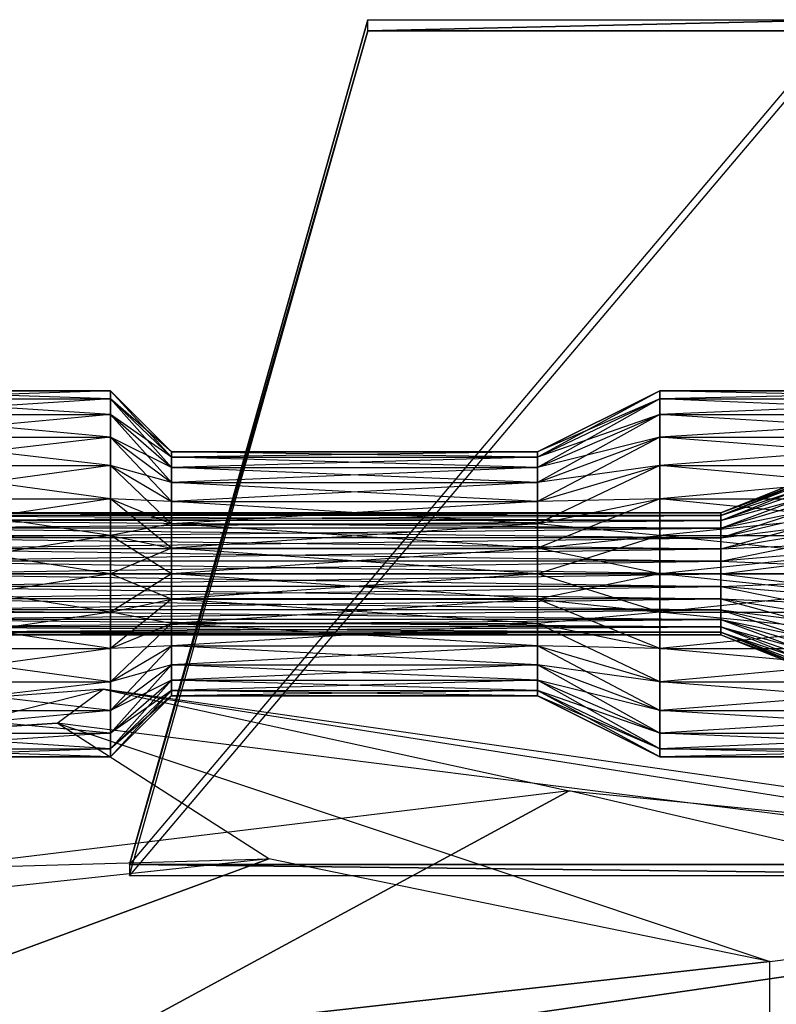
# Model space of a CAD drawing. Units: metres. Extents: x -217 to 209, y -93 to 86.
# Drawn here: x 97 to 160, y 3 to 86 of the extents above; entities that cross this region are included whole.
import ezdxf

# ---------------------------------------------------------------- set-up
doc = ezdxf.new("R2010")
doc.units = ezdxf.units.M

msp = doc.modelspace()

# ---------------------------------------------------------------- linework, layer by layer
for points in [[(106, 14.942581, -10.567383), (126, 85.838882, -47.631058), (166, 85.838882, -47.631058)], [(166, 85.838882, -47.631058), (106, 14.942581, -10.567383), (186, 14.942581, -10.567383)], [(106, 14.942581, -10.567383), (126, 84.912292, -49.403458), (126, 85.838882, -47.631058)], [(166, 85.838882, -47.631058), (166, 84.912292, -49.403458), (126, 84.912292, -49.403458)], [(166, 85.838882, -47.631058), (126, 84.912292, -49.403458), (126, 85.838882, -47.631058)], [(106, 14.942581, -10.567383), (106, 14.015991, -12.339783), (126, 84.912292, -49.403458)], [(106, 14.015991, -12.339783), (126, 84.912292, -49.403458), (166, 84.912292, -49.403458)], [(166, 84.912292, -49.403458), (106, 14.015991, -12.339783), (186, 14.015991, -12.339783)], [(104.40033, 54.02272, 9.41338), (104.40033, 54.694057, 6.272287), (83.920593, 54.02272, 9.41338)], [(83.920593, 54.02272, 9.41338), (83.920593, 54.694057, 6.272287), (104.40033, 54.694057, 6.272287)], [(104.40033, 54.694057, 6.272287), (104.40033, 54.694057, 3.061029), (83.920593, 54.694057, 6.272287)], [(83.920593, 54.694057, 6.272287), (83.920593, 54.694057, 3.061029), (104.40033, 54.694057, 3.061029)], [(104.40033, 54.694057, 3.061029), (104.40033, 54.02272, -0.080064), (83.920593, 54.694057, 3.061029)], [(83.920593, 54.694057, 3.061029), (83.920593, 54.02272, -0.080064), (104.40033, 54.02272, -0.080064)], [(104.40033, 54.02272, 9.41338), (104.40033, 54.694057, 6.272287), (109.520264, 49.573818, 5.737078)], [(109.520264, 49.573818, 5.737078), (109.520264, 49.573818, 3.596239), (104.40033, 54.694057, 6.272287)], [(104.40033, 54.694057, 6.272287), (104.40033, 54.694057, 3.061029), (109.520264, 49.573818, 3.596239)], [(109.520264, 49.573818, 3.596239), (109.520264, 49.126263, 1.502177), (104.40033, 54.694057, 3.061029)], [(104.40033, 54.694057, 3.061029), (104.40033, 54.02272, -0.080064), (109.520264, 49.126263, 1.502177)], [(150.479721, 54.02272, 9.41338), (150.479721, 54.694057, 6.272287), (140.239853, 49.126263, 7.831139)], [(140.239853, 49.126263, 7.831139), (140.239853, 49.573818, 5.737078), (150.479721, 54.694057, 6.272287)], [(150.479721, 54.694057, 6.272287), (150.479721, 54.694057, 3.061029), (140.239853, 49.573818, 5.737078)], [(140.239853, 49.573818, 5.737078), (140.239853, 49.573818, 3.596239), (150.479721, 54.694057, 3.061029)], [(150.479721, 54.694057, 3.061029), (150.479721, 54.02272, -0.080064), (140.239853, 49.573818, 3.596239)], [(181.199341, 54.02272, 9.41338), (181.199341, 54.694057, 6.272287), (150.479721, 54.02272, 9.41338)], [(150.479721, 54.02272, 9.41338), (150.479721, 54.694057, 6.272287), (181.199341, 54.694057, 6.272287)], [(181.199341, 54.694057, 6.272287), (181.199341, 54.694057, 3.061029), (150.479721, 54.694057, 6.272287)], [(150.479721, 54.694057, 6.272287), (150.479721, 54.694057, 3.061029), (181.199341, 54.694057, 3.061029)], [(181.199341, 54.694057, 3.061029), (181.199341, 54.02272, -0.080064), (150.479721, 54.694057, 3.061029)], [(150.479721, 54.694057, 3.061029), (150.479721, 54.02272, -0.080064), (181.199341, 54.02272, -0.080064)], [(181.199341, 54.02272, 9.41338), (181.199341, 54.694057, 6.272287), (155.599655, 44.453579, 5.201868)], [(155.599655, 44.453579, 5.201868), (155.599655, 44.453579, 4.131449), (181.199341, 54.694057, 6.272287)], [(181.199341, 54.694057, 6.272287), (181.199341, 54.694057, 3.061029), (155.599655, 44.453579, 4.131449)], [(155.599655, 44.453579, 4.131449), (155.599655, 44.229801, 3.084418), (181.199341, 54.694057, 3.061029)], [(181.199341, 54.694057, 3.061029), (181.199341, 54.02272, -0.080064), (155.599655, 44.229801, 3.084418)], [(104.40033, 52.709389, 12.347013), (104.40033, 54.02272, 9.41338), (83.920593, 52.709389, 12.347013)], [(83.920593, 52.709389, 12.347013), (83.920593, 54.02272, 9.41338), (104.40033, 54.02272, 9.41338)], [(104.40033, 54.02272, -0.080064), (104.40033, 52.709385, -3.013699), (83.920593, 54.02272, -0.080064)], [(83.920593, 54.02272, -0.080064), (83.920593, 52.709385, -3.013699), (104.40033, 52.709385, -3.013699)], [(104.40033, 52.709389, 12.347013), (104.40033, 54.02272, 9.41338), (109.520264, 49.126263, 7.831139)], [(109.520264, 49.126263, 7.831139), (109.520264, 49.573818, 5.737078), (104.40033, 54.02272, 9.41338)], [(109.520264, 49.126263, 1.502177), (109.520264, 48.250706, -0.453579), (104.40033, 54.02272, -0.080064)], [(104.40033, 54.02272, -0.080064), (104.40033, 52.709385, -3.013699), (109.520264, 48.250706, -0.453579)], [(150.479721, 52.709389, 12.347013), (150.479721, 54.02272, 9.41338), (140.239853, 48.250706, 9.786894)], [(140.239853, 48.250706, 9.786894), (140.239853, 49.126263, 7.831139), (150.479721, 54.02272, 9.41338)], [(140.239853, 49.573818, 3.596239), (140.239853, 49.126263, 1.502177), (150.479721, 54.02272, -0.080064)], [(150.479721, 54.02272, -0.080064), (150.479721, 52.709385, -3.013699), (140.239853, 49.126263, 1.502177)], [(181.199341, 52.709389, 12.347013), (181.199341, 54.02272, 9.41338), (150.479721, 52.709389, 12.347013)], [(150.479721, 52.709389, 12.347013), (150.479721, 54.02272, 9.41338), (181.199341, 54.02272, 9.41338)], [(181.199341, 54.02272, -0.080064), (181.199341, 52.709385, -3.013699), (150.479721, 54.02272, -0.080064)], [(150.479721, 54.02272, -0.080064), (150.479721, 52.709385, -3.013699), (181.199341, 52.709385, -3.013699)], [(181.199341, 52.709389, 12.347013), (181.199341, 54.02272, 9.41338), (155.599655, 44.229801, 6.248899)], [(155.599655, 44.229801, 6.248899), (155.599655, 44.453579, 5.201868), (181.199341, 54.02272, 9.41338)], [(155.599655, 44.229801, 3.084418), (155.599655, 43.792023, 2.10654), (181.199341, 54.02272, -0.080064)], [(181.199341, 54.02272, -0.080064), (181.199341, 52.709385, -3.013699), (155.599655, 43.792023, 2.10654)], [(104.40033, 50.811455, 14.944981), (104.40033, 52.709389, 12.347013), (83.920593, 50.811455, 14.944981)], [(83.920593, 50.811455, 14.944981), (83.920593, 52.709389, 12.347013), (104.40033, 52.709389, 12.347013)], [(104.40033, 52.709385, -3.013699), (104.40033, 50.811455, -5.611669), (83.920593, 52.709385, -3.013699)], [(83.920593, 52.709385, -3.013699), (83.920593, 50.811455, -5.611669), (104.40033, 50.811455, -5.611669)], [(104.40033, 50.811455, 14.944981), (104.40033, 52.709389, 12.347013), (109.520264, 48.250706, 9.786894)], [(109.520264, 48.250706, 9.786894), (109.520264, 49.126263, 7.831139), (104.40033, 52.709389, 12.347013)], [(109.520264, 48.250706, -0.453579), (109.520264, 46.985416, -2.185559), (104.40033, 52.709385, -3.013699)], [(104.40033, 52.709385, -3.013699), (104.40033, 50.811455, -5.611669), (109.520264, 46.985416, -2.185559)], [(150.479721, 50.811455, 14.944981), (150.479721, 52.709389, 12.347013), (140.239853, 46.98542, 11.518873)], [(140.239853, 46.98542, 11.518873), (140.239853, 48.250706, 9.786894), (150.479721, 52.709389, 12.347013)], [(140.239853, 49.126263, 1.502177), (140.239853, 48.250706, -0.453579), (150.479721, 52.709385, -3.013699)], [(150.479721, 52.709385, -3.013699), (150.479721, 50.811455, -5.611669), (140.239853, 48.250706, -0.453579)], [(181.199341, 50.811455, 14.944981), (181.199341, 52.709389, 12.347013), (150.479721, 50.811455, 14.944981)], [(150.479721, 50.811455, 14.944981), (150.479721, 52.709389, 12.347013), (181.199341, 52.709389, 12.347013)], [(181.199341, 52.709385, -3.013699), (181.199341, 50.811455, -5.611669), (150.479721, 52.709385, -3.013699)], [(150.479721, 52.709385, -3.013699), (150.479721, 50.811455, -5.611669), (181.199341, 50.811455, -5.611669)], [(181.199341, 50.811455, 14.944981), (181.199341, 52.709389, 12.347013), (155.599655, 43.792023, 7.226776)], [(155.599655, 43.792023, 7.226776), (155.599655, 44.229801, 6.248899), (181.199341, 52.709389, 12.347013)], [(155.599655, 43.792023, 2.10654), (155.599655, 43.159378, 1.240551), (181.199341, 52.709385, -3.013699)], [(181.199341, 52.709385, -3.013699), (181.199341, 50.811455, -5.611669), (155.599655, 43.159378, 1.240551)], [(104.40033, 48.411877, 17.093737), (104.40033, 50.811455, 14.944981), (83.920593, 48.411877, 17.093737)], [(83.920593, 48.411877, 17.093737), (83.920593, 50.811455, 14.944981), (104.40033, 50.811455, 14.944981)], [(104.40033, 50.811455, -5.611669), (104.40033, 48.411877, -7.760423), (83.920593, 50.811455, -5.611669)], [(83.920593, 50.811455, -5.611669), (83.920593, 48.411877, -7.760423), (104.40033, 48.411877, -7.760423)], [(104.40033, 48.411877, 17.093737), (104.40033, 50.811455, 14.944981), (109.520264, 46.98542, 11.518873)], [(109.520264, 46.98542, 11.518873), (109.520264, 48.250706, 9.786894), (104.40033, 50.811455, 14.944981)], [(109.520264, 46.985416, -2.185559), (109.520264, 45.385696, -3.618062), (104.40033, 50.811455, -5.611669)], [(104.40033, 50.811455, -5.611669), (104.40033, 48.411877, -7.760423), (109.520264, 45.385696, -3.618062)], [(150.479721, 48.411877, 17.093737), (150.479721, 50.811455, 14.944981), (140.239853, 45.385696, 12.951377)], [(140.239853, 45.385696, 12.951377), (140.239853, 46.98542, 11.518873), (150.479721, 50.811455, 14.944981)], [(140.239853, 48.250706, -0.453579), (140.239853, 46.985416, -2.185559), (150.479721, 50.811455, -5.611669)], [(150.479721, 50.811455, -5.611669), (150.479721, 48.411877, -7.760423), (140.239853, 46.985416, -2.185559)], [(181.199341, 48.411877, 17.093737), (181.199341, 50.811455, 14.944981), (150.479721, 48.411877, 17.093737)], [(150.479721, 48.411877, 17.093737), (150.479721, 50.811455, 14.944981), (181.199341, 50.811455, 14.944981)], [(181.199341, 50.811455, -5.611669), (181.199341, 48.411877, -7.760423), (150.479721, 50.811455, -5.611669)], [(150.479721, 50.811455, -5.611669), (150.479721, 48.411877, -7.760423), (181.199341, 48.411877, -7.760423)], [(181.199341, 48.411877, 17.093737), (181.199341, 50.811455, 14.944981), (155.599655, 43.159382, 8.092765)], [(155.599655, 43.159382, 8.092765), (155.599655, 43.792023, 7.226776), (181.199341, 50.811455, 14.944981)], [(155.599655, 43.159378, 1.240551), (155.599655, 42.35952, 0.524299), (181.199341, 50.811455, -5.611669)], [(181.199341, 50.811455, -5.611669), (181.199341, 48.411877, -7.760423), (155.599655, 42.35952, 0.524299)], [(140.239853, 49.126263, 7.831139), (140.239853, 49.573818, 5.737078), (109.520264, 49.126263, 7.831139)], [(109.520264, 49.126263, 7.831139), (109.520264, 49.573818, 5.737078), (140.239853, 49.573818, 5.737078)], [(140.239853, 49.573818, 5.737078), (140.239853, 49.573818, 3.596239), (109.520264, 49.573818, 5.737078)], [(109.520264, 49.573818, 5.737078), (109.520264, 49.573818, 3.596239), (140.239853, 49.573818, 3.596239)], [(140.239853, 49.573818, 3.596239), (140.239853, 49.126263, 1.502177), (109.520264, 49.573818, 3.596239)], [(109.520264, 49.573818, 3.596239), (109.520264, 49.126263, 1.502177), (140.239853, 49.126263, 1.502177)], [(140.239853, 48.250706, 9.786894), (140.239853, 49.126263, 7.831139), (109.520264, 48.250706, 9.786894)], [(109.520264, 48.250706, 9.786894), (109.520264, 49.126263, 7.831139), (140.239853, 49.126263, 7.831139)], [(140.239853, 49.126263, 1.502177), (140.239853, 48.250706, -0.453579), (109.520264, 49.126263, 1.502177)], [(109.520264, 49.126263, 1.502177), (109.520264, 48.250706, -0.453579), (140.239853, 48.250706, -0.453579)], [(104.40033, 45.61552, 18.699368), (104.40033, 48.411877, 17.093737), (83.920593, 45.61552, 18.699368)], [(83.920593, 45.61552, 18.699368), (83.920593, 48.411877, 17.093737), (104.40033, 48.411877, 17.093737)], [(104.40033, 48.411877, -7.760423), (104.40033, 45.61552, -9.366054), (83.920593, 48.411877, -7.760423)], [(83.920593, 48.411877, -7.760423), (83.920593, 45.61552, -9.366054), (104.40033, 45.61552, -9.366054)], [(104.40033, 45.61552, 18.699368), (104.40033, 48.411877, 17.093737), (109.520264, 45.385696, 12.951377)], [(109.520264, 45.385696, 12.951377), (109.520264, 46.98542, 11.518873), (104.40033, 48.411877, 17.093737)], [(109.520264, 45.385696, -3.618062), (109.520264, 43.521461, -4.688482), (104.40033, 48.411877, -7.760423)], [(104.40033, 48.411877, -7.760423), (104.40033, 45.61552, -9.366054), (109.520264, 43.521461, -4.688482)], [(140.239853, 46.98542, 11.518873), (140.239853, 48.250706, 9.786894), (109.520264, 46.98542, 11.518873)], [(109.520264, 46.98542, 11.518873), (109.520264, 48.250706, 9.786894), (140.239853, 48.250706, 9.786894)], [(140.239853, 48.250706, -0.453579), (140.239853, 46.985416, -2.185559), (109.520264, 48.250706, -0.453579)], [(109.520264, 48.250706, -0.453579), (109.520264, 46.985416, -2.185559), (140.239853, 46.985416, -2.185559)], [(150.479721, 45.61552, 18.699368), (150.479721, 48.411877, 17.093737), (140.239853, 43.521461, 14.021797)], [(140.239853, 43.521461, 14.021797), (140.239853, 45.385696, 12.951377), (150.479721, 48.411877, 17.093737)], [(140.239853, 46.985416, -2.185559), (140.239853, 45.385696, -3.618062), (150.479721, 48.411877, -7.760423)], [(150.479721, 48.411877, -7.760423), (150.479721, 45.61552, -9.366054), (140.239853, 45.385696, -3.618062)], [(181.199341, 45.61552, 18.699368), (181.199341, 48.411877, 17.093737), (150.479721, 45.61552, 18.699368)], [(150.479721, 45.61552, 18.699368), (150.479721, 48.411877, 17.093737), (181.199341, 48.411877, 17.093737)], [(181.199341, 48.411877, -7.760423), (181.199341, 45.61552, -9.366054), (150.479721, 48.411877, -7.760423)], [(150.479721, 48.411877, -7.760423), (150.479721, 45.61552, -9.366054), (181.199341, 45.61552, -9.366054)], [(181.199341, 45.61552, 18.699368), (181.199341, 48.411877, 17.093737), (155.599655, 42.35952, 8.809016)], [(155.599655, 42.35952, 8.809016), (155.599655, 43.159382, 8.092765), (181.199341, 48.411877, 17.093737)], [(155.599655, 42.35952, 0.524299), (155.599655, 41.427402, -0.010911), (181.199341, 48.411877, -7.760423)], [(181.199341, 48.411877, -7.760423), (181.199341, 45.61552, -9.366054), (155.599655, 41.427402, -0.010911)], [(140.239853, 45.385696, 12.951377), (140.239853, 46.98542, 11.518873), (109.520264, 45.385696, 12.951377)], [(109.520264, 45.385696, 12.951377), (109.520264, 46.98542, 11.518873), (140.239853, 46.98542, 11.518873)], [(140.239853, 46.985416, -2.185559), (140.239853, 45.385696, -3.618062), (109.520264, 46.985416, -2.185559)], [(109.520264, 46.985416, -2.185559), (109.520264, 45.385696, -3.618062), (140.239853, 45.385696, -3.618062)], [(104.40033, 42.544605, 19.691704), (104.40033, 45.61552, 18.699368), (83.920593, 42.544605, 19.691704)], [(83.920593, 42.544605, 19.691704), (83.920593, 45.61552, 18.699368), (104.40033, 45.61552, 18.699368)], [(104.40033, 45.61552, -9.366054), (104.40033, 42.544605, -10.35839), (83.920593, 45.61552, -9.366054)], [(83.920593, 45.61552, -9.366054), (83.920593, 42.544605, -10.35839), (104.40033, 42.544605, -10.35839)], [(104.40033, 42.544605, 19.691704), (104.40033, 45.61552, 18.699368), (109.520264, 43.521461, 14.021797)], [(109.520264, 43.521461, 14.021797), (109.520264, 45.385696, 12.951377), (104.40033, 45.61552, 18.699368)], [(109.520264, 43.521461, -4.688482), (109.520264, 41.474182, -5.350039), (104.40033, 45.61552, -9.366054)], [(104.40033, 45.61552, -9.366054), (104.40033, 42.544605, -10.35839), (109.520264, 41.474182, -5.350039)], [(150.479721, 42.544605, 19.691704), (150.479721, 45.61552, 18.699368), (140.239853, 41.474182, 14.683354)], [(140.239853, 41.474182, 14.683354), (140.239853, 43.521461, 14.021797), (150.479721, 45.61552, 18.699368)], [(140.239853, 45.385696, -3.618062), (140.239853, 43.521461, -4.688482), (150.479721, 45.61552, -9.366054)], [(150.479721, 45.61552, -9.366054), (150.479736, 42.544605, -10.35839), (140.239853, 43.521461, -4.688482)], [(181.199341, 42.544605, 19.691704), (181.199341, 45.61552, 18.699368), (150.479721, 42.544605, 19.691704)], [(150.479721, 42.544605, 19.691704), (150.479721, 45.61552, 18.699368), (181.199341, 45.61552, 18.699368)], [(181.199341, 45.61552, -9.366054), (181.199341, 42.544605, -10.35839), (150.479721, 45.61552, -9.366054)], [(150.479721, 45.61552, -9.366054), (150.479736, 42.544605, -10.35839), (181.199341, 42.544605, -10.35839)], [(181.199341, 42.544605, 19.691704), (181.199341, 45.61552, 18.699368), (155.599655, 41.427402, 9.344227)], [(155.599655, 41.427402, 9.344227), (155.599655, 42.35952, 8.809016), (181.199341, 45.61552, 18.699368)], [(155.599655, 41.427402, -0.010911), (155.59967, 40.403763, -0.34169), (181.199341, 45.61552, -9.366054)], [(181.199341, 45.61552, -9.366054), (181.199341, 42.544605, -10.35839), (155.59967, 40.403763, -0.34169)], [(140.239853, 43.521461, 14.021797), (140.239853, 45.385696, 12.951377), (109.520264, 43.521461, 14.021797)], [(109.520264, 43.521461, 14.021797), (109.520264, 45.385696, 12.951377), (140.239853, 45.385696, 12.951377)], [(140.239853, 45.385696, -3.618062), (140.239853, 43.521461, -4.688482), (109.520264, 45.385696, -3.618062)], [(109.520264, 45.385696, -3.618062), (109.520264, 43.521461, -4.688482), (140.239853, 43.521461, -4.688482)], [(83.920593, 44.229801, 6.248899), (83.920593, 44.453579, 5.201868), (155.599655, 44.229801, 6.248899)], [(155.599655, 44.229801, 6.248899), (155.599655, 44.453579, 5.201868), (83.920593, 44.453579, 5.201868)], [(83.920593, 44.453579, 5.201868), (83.920593, 44.453579, 4.131449), (155.599655, 44.453579, 5.201868)], [(155.599655, 44.453579, 5.201868), (155.599655, 44.453579, 4.131449), (83.920593, 44.453579, 4.131449)], [(83.920593, 44.453579, 4.131449), (83.920593, 44.229801, 3.084418), (155.599655, 44.453579, 4.131449)], [(155.599655, 44.453579, 4.131449), (155.599655, 44.229801, 3.084418), (83.920593, 44.229801, 3.084418)], [(83.920593, 43.792023, 7.226776), (83.920593, 44.229801, 6.248899), (155.599655, 43.792023, 7.226776)], [(155.599655, 43.792023, 7.226776), (155.599655, 44.229801, 6.248899), (83.920593, 44.229801, 6.248899)], [(83.920593, 44.229801, 3.084418), (83.920593, 43.792023, 2.10654), (155.599655, 44.229801, 3.084418)], [(155.599655, 44.229801, 3.084418), (155.599655, 43.792023, 2.10654), (83.920593, 43.792023, 2.10654)], [(83.920593, 43.159382, 8.092765), (83.920593, 43.792023, 7.226776), (155.599655, 43.159382, 8.092765)], [(155.599655, 43.159382, 8.092765), (155.599655, 43.792023, 7.226776), (83.920593, 43.792023, 7.226776)], [(83.920593, 43.792023, 2.10654), (83.920593, 43.159378, 1.240551), (155.599655, 43.792023, 2.10654)], [(155.599655, 43.792023, 2.10654), (155.599655, 43.159378, 1.240551), (83.920593, 43.159378, 1.240551)], [(83.920593, 42.35952, 8.809016), (83.920593, 43.159382, 8.092765), (155.599655, 42.35952, 8.809016)], [(155.599655, 42.35952, 8.809016), (155.599655, 43.159382, 8.092765), (83.920593, 43.159382, 8.092765)], [(83.920593, 43.159378, 1.240551), (83.920593, 42.35952, 0.524299), (155.599655, 43.159378, 1.240551)], [(155.599655, 43.159378, 1.240551), (155.599655, 42.35952, 0.524299), (83.920593, 42.35952, 0.524299)], [(109.520264, 41.474182, 14.683354), (109.520264, 43.521461, 14.021797), (104.40033, 42.544605, 19.691704)], [(140.239853, 41.474182, 14.683354), (140.239853, 43.521461, 14.021797), (109.520264, 41.474182, 14.683354)], [(109.520264, 41.474182, 14.683354), (109.520264, 43.521461, 14.021797), (140.239853, 43.521461, 14.021797)], [(140.239853, 43.521461, -4.688482), (140.239853, 41.474182, -5.350039), (109.520264, 43.521461, -4.688482)], [(109.520264, 43.521461, -4.688482), (109.520264, 41.474182, -5.350039), (140.239853, 41.474182, -5.350039)], [(140.239853, 43.521461, -4.688482), (140.239853, 41.474182, -5.350039), (150.479736, 42.544605, -10.35839)], [(104.40033, 39.333344, 20.027372), (104.40033, 42.544605, 19.691704), (83.920593, 39.333344, 20.027372)], [(83.920593, 39.333344, 20.027372), (83.920593, 42.544605, 19.691704), (104.40033, 42.544605, 19.691704)], [(104.40033, 42.544605, -10.35839), (104.40033, 39.333344, -10.694057), (83.920593, 42.544605, -10.35839)], [(83.920593, 42.544605, -10.35839), (83.920593, 39.333344, -10.694057), (104.40033, 39.333344, -10.694057)], [(83.920593, 41.427402, 9.344227), (83.920593, 42.35952, 8.809016), (155.599655, 41.427402, 9.344227)], [(155.599655, 41.427402, 9.344227), (155.599655, 42.35952, 8.809016), (83.920593, 42.35952, 8.809016)], [(83.920593, 42.35952, 0.524299), (83.920593, 41.427402, -0.010911), (155.599655, 42.35952, 0.524299)], [(155.599655, 42.35952, 0.524299), (155.599655, 41.427402, -0.010911), (83.920593, 41.427402, -0.010911)], [(104.40033, 39.333344, 20.027372), (104.40033, 42.544605, 19.691704), (109.520264, 41.474182, 14.683354)], [(109.520264, 41.474182, -5.350039), (109.520264, 39.333344, -5.573818), (104.40033, 42.544605, -10.35839)], [(104.40033, 42.544605, -10.35839), (104.40033, 39.333344, -10.694057), (109.520264, 39.333344, -5.573818)], [(150.479721, 39.333344, 20.027372), (150.479721, 42.544605, 19.691704), (140.239853, 39.333344, 14.907133)], [(140.239853, 39.333344, 14.907133), (140.239853, 41.474182, 14.683354), (150.479721, 42.544605, 19.691704)], [(150.479736, 42.544605, -10.35839), (150.479736, 39.333344, -10.694057), (140.239853, 41.474182, -5.350039)], [(181.199341, 39.333344, 20.027372), (181.199341, 42.544605, 19.691704), (150.479721, 39.333344, 20.027372)], [(150.479721, 39.333344, 20.027372), (150.479721, 42.544605, 19.691704), (181.199341, 42.544605, 19.691704)], [(181.199341, 42.544605, -10.35839), (181.199341, 39.333344, -10.694057), (150.479736, 42.544605, -10.35839)], [(150.479736, 42.544605, -10.35839), (150.479736, 39.333344, -10.694057), (181.199341, 39.333344, -10.694057)], [(181.199341, 39.333344, 20.027372), (181.199341, 42.544605, 19.691704), (155.599655, 40.403763, 9.675005)], [(155.599655, 40.403763, 9.675005), (155.599655, 41.427402, 9.344227), (181.199341, 42.544605, 19.691704)], [(155.59967, 40.403763, -0.34169), (155.59967, 39.333344, -0.453579), (181.199341, 42.544605, -10.35839)], [(181.199341, 42.544605, -10.35839), (181.199341, 39.333344, -10.694057), (155.59967, 39.333344, -0.453579)], [(83.920593, 40.403763, 9.675005), (83.920593, 41.427402, 9.344227), (155.599655, 40.403763, 9.675005)], [(155.599655, 40.403763, 9.675005), (155.599655, 41.427402, 9.344227), (83.920593, 41.427402, 9.344227)], [(83.920593, 41.427402, -0.010911), (83.920593, 40.403763, -0.34169), (155.599655, 41.427402, -0.010911)], [(155.599655, 41.427402, -0.010911), (155.59967, 40.403763, -0.34169), (83.920593, 40.403763, -0.34169)], [(109.520264, 39.333344, 14.907133), (109.520264, 41.474182, 14.683354), (104.40033, 39.333344, 20.027372)], [(140.239853, 39.333344, 14.907133), (140.239853, 41.474182, 14.683354), (109.520264, 39.333344, 14.907133)], [(109.520264, 39.333344, 14.907133), (109.520264, 41.474182, 14.683354), (140.239853, 41.474182, 14.683354)], [(140.239853, 41.474182, -5.350039), (140.239853, 39.333344, -5.573818), (109.520264, 41.474182, -5.350039)], [(109.520264, 41.474182, -5.350039), (109.520264, 39.333344, -5.573818), (140.239853, 39.333344, -5.573818)], [(140.239853, 41.474182, -5.350039), (140.239853, 39.333344, -5.573818), (150.479736, 39.333344, -10.694057)], [(83.920593, 39.333344, 9.786895), (83.920593, 40.403763, 9.675005), (155.599655, 39.333344, 9.786895)], [(155.599655, 39.333344, 9.786895), (155.599655, 40.403763, 9.675005), (83.920593, 40.403763, 9.675005)], [(83.920593, 40.403763, -0.34169), (83.920593, 39.333344, -0.453579), (155.59967, 40.403763, -0.34169)], [(155.59967, 40.403763, -0.34169), (155.59967, 39.333344, -0.453579), (83.920593, 39.333344, -0.453579)], [(155.599655, 39.333344, 9.786895), (155.599655, 40.403763, 9.675005), (181.199341, 39.333344, 20.027372)], [(104.40033, 39.333344, -10.694057), (104.40033, 36.122078, -10.35839), (83.920593, 39.333344, -10.694057)], [(83.920593, 39.333344, -10.694057), (83.920593, 36.122078, -10.35839), (104.40033, 36.122078, -10.35839)], [(104.40033, 36.122089, 19.691706), (104.40033, 39.333344, 20.027372), (83.920593, 36.122089, 19.691706)], [(83.920593, 36.122089, 19.691706), (83.920593, 39.333344, 20.027372), (104.40033, 39.333344, 20.027372)], [(83.920593, 39.333344, -0.453579), (83.920593, 38.26292, -0.34169), (155.59967, 39.333344, -0.453579)], [(155.59967, 39.333344, -0.453579), (155.59967, 38.26292, -0.34169), (83.920593, 38.26292, -0.34169)], [(83.920593, 38.262924, 9.675006), (83.920593, 39.333344, 9.786895), (155.599655, 38.262924, 9.675006)], [(155.599655, 38.262924, 9.675006), (155.599655, 39.333344, 9.786895), (83.920593, 39.333344, 9.786895)], [(109.520264, 39.333344, -5.573818), (109.520264, 37.192501, -5.350039), (104.40033, 39.333344, -10.694057)], [(104.40033, 39.333344, -10.694057), (104.40033, 36.122078, -10.35839), (109.520264, 37.192501, -5.350039)], [(109.520264, 37.192509, 14.683356), (109.520264, 39.333344, 14.907133), (104.40033, 36.122089, 19.691706)], [(104.40033, 36.122089, 19.691706), (104.40033, 39.333344, 20.027372), (109.520264, 39.333344, 14.907133)], [(140.239853, 39.333344, -5.573818), (140.239853, 37.192501, -5.350039), (109.520264, 39.333344, -5.573818)], [(109.520264, 39.333344, -5.573818), (109.520264, 37.192501, -5.350039), (140.239853, 37.192501, -5.350039)], [(140.239853, 37.192509, 14.683356), (140.239853, 39.333344, 14.907133), (109.520264, 37.192509, 14.683356)], [(109.520264, 37.192509, 14.683356), (109.520264, 39.333344, 14.907133), (140.239853, 39.333344, 14.907133)], [(150.479736, 39.333344, -10.694057), (150.479736, 36.122078, -10.35839), (140.239853, 39.333344, -5.573818)], [(140.239853, 39.333344, -5.573818), (140.239853, 37.192501, -5.350039), (150.479736, 36.122078, -10.35839)], [(150.479721, 36.122089, 19.691706), (150.479721, 39.333344, 20.027372), (140.239853, 37.192509, 14.683356)], [(140.239853, 37.192509, 14.683356), (140.239853, 39.333344, 14.907133), (150.479721, 39.333344, 20.027372)], [(181.199341, 36.122089, 19.691706), (181.199341, 39.333344, 20.027372), (150.479721, 36.122089, 19.691706)], [(150.479721, 36.122089, 19.691706), (150.479721, 39.333344, 20.027372), (181.199341, 39.333344, 20.027372)], [(181.199341, 39.333344, -10.694057), (181.199341, 36.122078, -10.35839), (150.479736, 39.333344, -10.694057)], [(150.479736, 39.333344, -10.694057), (150.479736, 36.122078, -10.35839), (181.199341, 36.122078, -10.35839)], [(155.599655, 38.262924, 9.675006), (155.599655, 39.333344, 9.786895), (181.199341, 36.122089, 19.691706)], [(181.199341, 36.122089, 19.691706), (181.199341, 39.333344, 20.027372), (155.599655, 39.333344, 9.786895)], [(155.59967, 39.333344, -0.453579), (155.59967, 38.26292, -0.34169), (181.199341, 39.333344, -10.694057)], [(181.199341, 39.333344, -10.694057), (181.199341, 36.122078, -10.35839), (155.59967, 38.26292, -0.34169)], [(83.920593, 37.239285, 9.344227), (83.920593, 38.262924, 9.675006), (155.59967, 37.239285, 9.344227)], [(155.59967, 37.239285, 9.344227), (155.599655, 38.262924, 9.675006), (83.920593, 38.262924, 9.675006)], [(83.920593, 38.26292, -0.34169), (83.920593, 37.239285, -0.010911), (155.59967, 38.26292, -0.34169)], [(155.59967, 38.26292, -0.34169), (155.59967, 37.239285, -0.010911), (83.920593, 37.239285, -0.010911)], [(155.59967, 37.239285, 9.344227), (155.599655, 38.262924, 9.675006), (181.199341, 33.051167, 18.699368)], [(181.199341, 33.051167, 18.699368), (181.199341, 36.122089, 19.691706), (155.599655, 38.262924, 9.675006)], [(155.59967, 38.26292, -0.34169), (155.59967, 37.239285, -0.010911), (181.199341, 36.122078, -10.35839)], [(83.920593, 37.239285, -0.010911), (83.920593, 36.307163, 0.5243), (155.59967, 37.239285, -0.010911)], [(155.59967, 37.239285, -0.010911), (155.59967, 36.307163, 0.5243), (83.920593, 36.307163, 0.5243)], [(83.920593, 36.307167, 8.809018), (83.920593, 37.239285, 9.344227), (155.59967, 36.307167, 8.809018)], [(155.59967, 36.307167, 8.809018), (155.59967, 37.239285, 9.344227), (83.920593, 37.239285, 9.344227)], [(109.520264, 35.145226, 14.021797), (109.520264, 37.192509, 14.683356), (104.40033, 33.051167, 18.699368)], [(104.40033, 33.051167, 18.699368), (104.40033, 36.122089, 19.691706), (109.520264, 37.192509, 14.683356)], [(109.520264, 37.192501, -5.350039), (109.520264, 35.145222, -4.688482), (104.40033, 36.122078, -10.35839)], [(140.239853, 35.145226, 14.021797), (140.239853, 37.192509, 14.683356), (109.520264, 35.145226, 14.021797)], [(109.520264, 35.145226, 14.021797), (109.520264, 37.192509, 14.683356), (140.239853, 37.192509, 14.683356)], [(140.239853, 37.192501, -5.350039), (140.239853, 35.145222, -4.688482), (109.520264, 37.192501, -5.350039)], [(109.520264, 37.192501, -5.350039), (109.520264, 35.145222, -4.688482), (140.239853, 35.145222, -4.688482)], [(140.239853, 35.145226, 14.021797), (140.239853, 37.192509, 14.683356), (150.479721, 36.122089, 19.691706)], [(150.479736, 36.122078, -10.35839), (150.479736, 33.051163, -9.366054), (140.239853, 37.192501, -5.350039)], [(140.239853, 37.192501, -5.350039), (140.239853, 35.145222, -4.688482), (150.479736, 33.051163, -9.366054)], [(181.199341, 36.122078, -10.35839), (181.199341, 33.051163, -9.366054), (155.59967, 37.239285, -0.010911)], [(155.59967, 37.239285, -0.010911), (155.59967, 36.307163, 0.5243), (181.199341, 33.051163, -9.366054)], [(155.59967, 36.307167, 8.809018), (155.59967, 37.239285, 9.344227), (181.199341, 30.254816, 17.093742)], [(181.199341, 30.254816, 17.093742), (181.199341, 33.051167, 18.699368), (155.59967, 37.239285, 9.344227)], [(83.920593, 35.507309, 8.092766), (83.920593, 36.307167, 8.809018), (155.59967, 35.507309, 8.092766)], [(155.59967, 35.507309, 8.092766), (155.59967, 36.307167, 8.809018), (83.920593, 36.307167, 8.809018)], [(83.920593, 36.307163, 0.5243), (83.920593, 35.507305, 1.240551), (155.59967, 36.307163, 0.5243)], [(155.59967, 36.307163, 0.5243), (155.59967, 35.507305, 1.240551), (83.920593, 35.507305, 1.240551)], [(104.40033, 33.051167, 18.699368), (104.40033, 36.122089, 19.691706), (83.920593, 33.051167, 18.699368)], [(83.920593, 33.051167, 18.699368), (83.920593, 36.122089, 19.691706), (104.40033, 36.122089, 19.691706)], [(104.40033, 36.122078, -10.35839), (104.40033, 33.051163, -9.366054), (83.920593, 36.122078, -10.35839)], [(83.920593, 36.122078, -10.35839), (83.920593, 33.051163, -9.366054), (104.40033, 33.051163, -9.366054)], [(104.40033, 36.122078, -10.35839), (104.40033, 33.051163, -9.366054), (109.520264, 35.145222, -4.688482)], [(150.479736, 33.051167, 18.699368), (150.479721, 36.122089, 19.691706), (140.239853, 35.145226, 14.021797)], [(150.479736, 33.051167, 18.699368), (150.479721, 36.122089, 19.691706), (181.199341, 36.122089, 19.691706)], [(181.199341, 33.051167, 18.699368), (181.199341, 36.122089, 19.691706), (150.479736, 33.051167, 18.699368)], [(181.199341, 36.122078, -10.35839), (181.199341, 33.051163, -9.366054), (150.479736, 36.122078, -10.35839)], [(150.479736, 36.122078, -10.35839), (150.479736, 33.051163, -9.366054), (181.199341, 33.051163, -9.366054)], [(155.59967, 35.507309, 8.092766), (155.59967, 36.307167, 8.809018), (181.199341, 27.855232, 14.944983)], [(181.199341, 27.855232, 14.944983), (181.199341, 30.254816, 17.093742), (155.59967, 36.307167, 8.809018)], [(181.199341, 33.051163, -9.366054), (181.199341, 30.254807, -7.760421), (155.59967, 36.307163, 0.5243)], [(155.59967, 36.307163, 0.5243), (155.59967, 35.507305, 1.240551), (181.199341, 30.254807, -7.760421)], [(83.920593, 34.874664, 7.226778), (83.920593, 35.507309, 8.092766), (155.59967, 34.874664, 7.226778)], [(155.59967, 34.874664, 7.226778), (155.59967, 35.507309, 8.092766), (83.920593, 35.507309, 8.092766)], [(83.920593, 35.507305, 1.240551), (83.920593, 34.874664, 2.106541), (155.59967, 35.507305, 1.240551)], [(155.59967, 35.507305, 1.240551), (155.59967, 34.874664, 2.106541), (83.920593, 34.874664, 2.106541)], [(83.920593, 34.874664, 2.106541), (83.920593, 34.436886, 3.08442), (155.59967, 34.874664, 2.106541)], [(155.59967, 34.874664, 2.106541), (155.59967, 34.436886, 3.08442), (83.920593, 34.436886, 3.08442)], [(83.920593, 34.436886, 6.248899), (83.920593, 34.874664, 7.226778), (155.59967, 34.436886, 6.248899)], [(155.59967, 34.436886, 6.248899), (155.59967, 34.874664, 7.226778), (83.920593, 34.874664, 7.226778)], [(109.520264, 33.280991, 12.95138), (109.520264, 35.145226, 14.021797), (104.40033, 30.254816, 17.093742)], [(104.40033, 30.254816, 17.093742), (104.40033, 33.051167, 18.699368), (109.520264, 35.145226, 14.021797)], [(109.520264, 35.145222, -4.688482), (109.520264, 33.280987, -3.61806), (104.40033, 33.051163, -9.366054)], [(140.239853, 33.280991, 12.95138), (140.239853, 35.145226, 14.021797), (109.520264, 33.280991, 12.95138)], [(109.520264, 33.280991, 12.95138), (109.520264, 35.145226, 14.021797), (140.239853, 35.145226, 14.021797)], [(140.239853, 35.145222, -4.688482), (140.239853, 33.280987, -3.61806), (109.520264, 35.145222, -4.688482)], [(109.520264, 35.145222, -4.688482), (109.520264, 33.280987, -3.61806), (140.239853, 33.280987, -3.61806)], [(140.239853, 33.280991, 12.95138), (140.239853, 35.145226, 14.021797), (150.479736, 33.051167, 18.699368)], [(150.479736, 33.051163, -9.366054), (150.479736, 30.254807, -7.760421), (140.239853, 35.145222, -4.688482)], [(140.239853, 35.145222, -4.688482), (140.239853, 33.280987, -3.61806), (150.479736, 30.254807, -7.760421)], [(155.59967, 34.874664, 7.226778), (155.59967, 35.507309, 8.092766), (181.199341, 25.957302, 12.34702)], [(181.199341, 25.957302, 12.34702), (181.199341, 27.855232, 14.944983), (155.59967, 35.507309, 8.092766)], [(181.199341, 30.254807, -7.760421), (181.199341, 27.85523, -5.611666), (155.59967, 35.507305, 1.240551)], [(155.59967, 35.507305, 1.240551), (155.59967, 34.874664, 2.106541), (181.199341, 27.85523, -5.611666)], [(181.199341, 27.85523, -5.611666), (181.199341, 25.957298, -3.013697), (155.59967, 34.874664, 2.106541)], [(155.59967, 34.874664, 2.106541), (155.59967, 34.436886, 3.08442), (181.199341, 25.957298, -3.013697)], [(155.59967, 34.436886, 6.248899), (155.59967, 34.874664, 7.226778), (181.199341, 24.643967, 9.41338)], [(181.199341, 24.643967, 9.41338), (181.199341, 25.957302, 12.34702), (155.59967, 34.874664, 7.226778)], [(83.920593, 34.436886, 3.08442), (83.920593, 34.213108, 4.131449), (155.59967, 34.436886, 3.08442)], [(155.59967, 34.436886, 3.08442), (155.59967, 34.213108, 4.131449), (83.920593, 34.213108, 4.131449)], [(83.920593, 34.213108, 5.20187), (83.920593, 34.436886, 6.248899), (155.59967, 34.213108, 5.20187)], [(155.59967, 34.213108, 5.20187), (155.59967, 34.436886, 6.248899), (83.920593, 34.436886, 6.248899)], [(83.920593, 34.213108, 4.131449), (83.920593, 34.213108, 5.20187), (155.59967, 34.213108, 4.131449)], [(155.59967, 34.213108, 4.131449), (155.59967, 34.213108, 5.20187), (83.920593, 34.213108, 5.20187)], [(181.199341, 25.957298, -3.013697), (181.199341, 24.643965, -0.080057), (155.59967, 34.436886, 3.08442)], [(155.59967, 34.436886, 3.08442), (155.59967, 34.213108, 4.131449), (181.199341, 24.643965, -0.080057)], [(155.59967, 34.213108, 5.20187), (155.59967, 34.436886, 6.248899), (181.199341, 23.972631, 6.272295)], [(181.199341, 23.972631, 6.272295), (181.199341, 24.643967, 9.41338), (155.59967, 34.436886, 6.248899)], [(181.199341, 24.643965, -0.080057), (181.199341, 23.97263, 3.061031), (155.59967, 34.213108, 4.131449)], [(155.59967, 34.213108, 4.131449), (155.59967, 34.213108, 5.20187), (181.199341, 23.97263, 3.061031)], [(181.199341, 23.97263, 3.061031), (181.199341, 23.972631, 6.272295), (155.59967, 34.213108, 5.20187)], [(109.520264, 31.681271, 11.518874), (109.520264, 33.280991, 12.95138), (104.40033, 27.855232, 14.944983)], [(104.40033, 27.855232, 14.944983), (104.40033, 30.254816, 17.093742), (109.520264, 33.280991, 12.95138)], [(104.40033, 33.051163, -9.366054), (104.40033, 30.254807, -7.760421), (109.520264, 33.280987, -3.61806)], [(109.520264, 33.280987, -3.61806), (109.520264, 31.681269, -2.185557), (104.40033, 30.254807, -7.760421)], [(140.239853, 31.681271, 11.518874), (140.239853, 33.280991, 12.95138), (109.520264, 31.681271, 11.518874)], [(109.520264, 31.681271, 11.518874), (109.520264, 33.280991, 12.95138), (140.239853, 33.280991, 12.95138)], [(140.239853, 33.280987, -3.61806), (140.239853, 31.681269, -2.185557), (109.520264, 33.280987, -3.61806)], [(109.520264, 33.280987, -3.61806), (109.520264, 31.681269, -2.185557), (140.239853, 31.681269, -2.185557)], [(140.239853, 31.681271, 11.518874), (140.239853, 33.280991, 12.95138), (150.479736, 30.254816, 17.093742)], [(150.479736, 30.254816, 17.093742), (150.479736, 33.051167, 18.699368), (140.239853, 33.280991, 12.95138)], [(150.479736, 30.254807, -7.760421), (150.479736, 27.85523, -5.611666), (140.239853, 33.280987, -3.61806)], [(140.239853, 33.280987, -3.61806), (140.239853, 31.681269, -2.185557), (150.479736, 27.85523, -5.611666)], [(104.40033, 30.254816, 17.093742), (104.40033, 33.051167, 18.699368), (83.920593, 30.254816, 17.093742)], [(83.920593, 30.254816, 17.093742), (83.920593, 33.051167, 18.699368), (104.40033, 33.051167, 18.699368)], [(104.40033, 33.051163, -9.366054), (104.40033, 30.254807, -7.760421), (83.920593, 33.051163, -9.366054)], [(83.920593, 33.051163, -9.366054), (83.920593, 30.254807, -7.760421), (104.40033, 30.254807, -7.760421)], [(181.199341, 30.254816, 17.093742), (181.199341, 33.051167, 18.699368), (150.479736, 30.254816, 17.093742)], [(150.479736, 30.254816, 17.093742), (150.479736, 33.051167, 18.699368), (181.199341, 33.051167, 18.699368)], [(181.199341, 33.051163, -9.366054), (181.199341, 30.254807, -7.760421), (150.479736, 33.051163, -9.366054)], [(150.479736, 33.051163, -9.366054), (150.479736, 30.254807, -7.760421), (181.199341, 30.254807, -7.760421)], [(109.520264, 30.415983, 9.786899), (109.520264, 31.681271, 11.518874), (104.40033, 25.957302, 12.34702)], [(104.40033, 25.957302, 12.34702), (104.40033, 27.855232, 14.944983), (109.520264, 31.681271, 11.518874)], [(104.40033, 30.254807, -7.760421), (104.40033, 27.85523, -5.611666), (109.520264, 31.681269, -2.185557)], [(109.520264, 31.681269, -2.185557), (109.520264, 30.415981, -0.453578), (104.40033, 27.85523, -5.611666)], [(140.239853, 30.415983, 9.786899), (140.239853, 31.681271, 11.518874), (109.520264, 30.415983, 9.786899)], [(109.520264, 30.415983, 9.786899), (109.520264, 31.681271, 11.518874), (140.239853, 31.681271, 11.518874)], [(140.239853, 31.681269, -2.185557), (140.239853, 30.415981, -0.453578), (109.520264, 31.681269, -2.185557)], [(109.520264, 31.681269, -2.185557), (109.520264, 30.415981, -0.453578), (140.239853, 30.415981, -0.453578)], [(140.239853, 30.415983, 9.786899), (140.239853, 31.681271, 11.518874), (150.479736, 27.855232, 14.944983)], [(150.479736, 27.855232, 14.944983), (150.479736, 30.254816, 17.093742), (140.239853, 31.681271, 11.518874)], [(150.479736, 27.85523, -5.611666), (150.479736, 25.957298, -3.013697), (140.239853, 31.681269, -2.185557)], [(140.239853, 31.681269, -2.185557), (140.239853, 30.415981, -0.453578), (150.479736, 25.957298, -3.013697)], [(104.40033, 27.855232, 14.944983), (104.40033, 30.254816, 17.093742), (83.920593, 27.855232, 14.944983)], [(83.920593, 27.855232, 14.944983), (83.920593, 30.254816, 17.093742), (104.40033, 30.254816, 17.093742)], [(104.40033, 30.254807, -7.760421), (104.40033, 27.85523, -5.611666), (83.920593, 30.254807, -7.760421)], [(83.920593, 30.254807, -7.760421), (83.920593, 27.85523, -5.611666), (104.40033, 27.85523, -5.611666)], [(109.520264, 29.540426, 7.831139), (109.520264, 30.415983, 9.786899), (104.40033, 24.643967, 9.41338)], [(104.40033, 24.643967, 9.41338), (104.40033, 25.957302, 12.34702), (109.520264, 30.415983, 9.786899)], [(104.40033, 27.85523, -5.611666), (104.40033, 25.957298, -3.013697), (109.520264, 30.415981, -0.453578)], [(109.520264, 30.415981, -0.453578), (109.520264, 29.540424, 1.502182), (104.40033, 25.957298, -3.013697)], [(140.239853, 29.540426, 7.831139), (140.239853, 30.415983, 9.786899), (109.520264, 29.540426, 7.831139)], [(109.520264, 29.540426, 7.831139), (109.520264, 30.415983, 9.786899), (140.239853, 30.415983, 9.786899)], [(140.239853, 30.415981, -0.453578), (140.239853, 29.540424, 1.502182), (109.520264, 30.415981, -0.453578)], [(109.520264, 30.415981, -0.453578), (109.520264, 29.540424, 1.502182), (140.239853, 29.540424, 1.502182)], [(140.239853, 29.540426, 7.831139), (140.239853, 30.415983, 9.786899), (150.479736, 25.957302, 12.34702)], [(150.479736, 25.957302, 12.34702), (150.479736, 27.855232, 14.944983), (140.239853, 30.415983, 9.786899)], [(150.479736, 25.957298, -3.013697), (150.479736, 24.643965, -0.080057), (140.239853, 30.415981, -0.453578)], [(140.239853, 30.415981, -0.453578), (140.239853, 29.540424, 1.502182), (150.479736, 24.643965, -0.080057)], [(181.199341, 27.855232, 14.944983), (181.199341, 30.254816, 17.093742), (150.479736, 27.855232, 14.944983)], [(150.479736, 27.855232, 14.944983), (150.479736, 30.254816, 17.093742), (181.199341, 30.254816, 17.093742)], [(181.199341, 30.254807, -7.760421), (181.199341, 27.85523, -5.611666), (150.479736, 30.254807, -7.760421)], [(150.479736, 30.254807, -7.760421), (150.479736, 27.85523, -5.611666), (181.199341, 27.85523, -5.611666)], [(103.779938, 29.638885, -8.969482), (-201.58168, 6.798996, -14.214081), (99.915283, 26.79425, 22.558273)], [(103.779938, 29.638885, -8.969482), (-201.58168, 6.798996, -14.214081), (2.885223, 4.096542, -23.333328)], [(142.898224, 21.105103, -23.333328), (2.885223, 4.096542, -23.333328), (103.779938, 29.638885, -8.969482)], [(208.864166, 13.033432, 26.398468), (99.915283, 26.79425, 22.558273), (103.779938, 29.638885, -8.969482)], [(208.864166, 14.597977, -6.118546), (103.779938, 29.638885, -8.969482), (208.864166, 13.033432, 26.398468)], [(208.864166, 14.597977, -6.118546), (103.779938, 29.638885, -8.969482), (142.898224, 21.105103, -23.333328)], [(109.520264, 29.092869, 5.737082), (109.520264, 29.540426, 7.831139), (104.40033, 23.972631, 6.272295)], [(104.40033, 23.972631, 6.272295), (104.40033, 24.643967, 9.41338), (109.520264, 29.540426, 7.831139)], [(104.40033, 25.957298, -3.013697), (104.40033, 24.643965, -0.080057), (109.520264, 29.540424, 1.502182)], [(109.520264, 29.540424, 1.502182), (109.520264, 29.092869, 3.59624), (104.40033, 24.643965, -0.080057)], [(104.40033, 24.643965, -0.080057), (104.40033, 23.97263, 3.061031), (109.520264, 29.092869, 3.59624)], [(109.520264, 29.092869, 3.59624), (109.520264, 29.092869, 5.737082), (104.40033, 23.97263, 3.061031)], [(104.40033, 23.97263, 3.061031), (104.40033, 23.972631, 6.272295), (109.520264, 29.092869, 5.737082)], [(140.239853, 29.092869, 5.737082), (140.239853, 29.540426, 7.831139), (109.520264, 29.092869, 5.737082)], [(109.520264, 29.092869, 5.737082), (109.520264, 29.540426, 7.831139), (140.239853, 29.540426, 7.831139)], [(140.239853, 29.540424, 1.502182), (140.239853, 29.092869, 3.59624), (109.520264, 29.540424, 1.502182)], [(109.520264, 29.540424, 1.502182), (109.520264, 29.092869, 3.59624), (140.239853, 29.092869, 3.59624)], [(140.239853, 29.092869, 3.59624), (140.239853, 29.092869, 5.737082), (109.520264, 29.092869, 3.59624)], [(109.520264, 29.092869, 3.59624), (109.520264, 29.092869, 5.737082), (140.239853, 29.092869, 5.737082)], [(140.239853, 29.092869, 5.737082), (140.239853, 29.540426, 7.831139), (150.479736, 24.643967, 9.41338)], [(150.479736, 24.643967, 9.41338), (150.479736, 25.957302, 12.34702), (140.239853, 29.540426, 7.831139)], [(150.479736, 24.643965, -0.080057), (150.479736, 23.97263, 3.061031), (140.239853, 29.540424, 1.502182)], [(140.239853, 29.540424, 1.502182), (140.239853, 29.092869, 3.59624), (150.479736, 23.97263, 3.061031)], [(150.479736, 23.97263, 3.061031), (150.479736, 23.972631, 6.272295), (140.239853, 29.092869, 3.59624)], [(140.239853, 29.092869, 3.59624), (140.239853, 29.092869, 5.737082), (150.479736, 23.972631, 6.272295)], [(150.479736, 23.972631, 6.272295), (150.479736, 24.643967, 9.41338), (140.239853, 29.092869, 5.737082)], [(104.40033, 25.957302, 12.34702), (104.40033, 27.855232, 14.944983), (83.920593, 25.957302, 12.34702)], [(83.920593, 25.957302, 12.34702), (83.920593, 27.855232, 14.944983), (104.40033, 27.855232, 14.944983)], [(104.40033, 27.85523, -5.611666), (104.40033, 25.957298, -3.013697), (83.920593, 27.85523, -5.611666)], [(83.920593, 27.85523, -5.611666), (83.920593, 25.957298, -3.013697), (104.40033, 25.957298, -3.013697)], [(181.199341, 25.957302, 12.34702), (181.199341, 27.855232, 14.944983), (150.479736, 25.957302, 12.34702)], [(150.479736, 25.957302, 12.34702), (150.479736, 27.855232, 14.944983), (181.199341, 27.855232, 14.944983)], [(181.199341, 27.85523, -5.611666), (181.199341, 25.957298, -3.013697), (150.479736, 27.85523, -5.611666)], [(150.479736, 27.85523, -5.611666), (150.479736, 25.957298, -3.013697), (181.199341, 25.957298, -3.013697)], [(99.915283, 26.79425, 22.558273), (-216.676559, 5.898148, 1.841309), (117.691376, 15.415848, 44.12999)], [(99.915283, 26.79425, 22.558273), (-216.676559, 5.898148, 1.841309), (-201.58168, 6.798996, -14.214081)], [(208.864166, 13.033432, 26.398468), (99.915283, 26.79425, 22.558273), (159.714996, 6.775223, 50.872543)], [(159.714996, 6.775223, 50.872543), (117.691376, 15.415848, 44.12999), (99.915283, 26.79425, 22.558273)], [(104.40033, 24.643967, 9.41338), (104.40033, 25.957302, 12.34702), (83.920593, 24.643967, 9.41338)], [(83.920593, 24.643967, 9.41338), (83.920593, 25.957302, 12.34702), (104.40033, 25.957302, 12.34702)], [(104.40033, 25.957298, -3.013697), (104.40033, 24.643965, -0.080057), (83.920593, 25.957298, -3.013697)], [(83.920593, 25.957298, -3.013697), (83.920593, 24.643965, -0.080057), (104.40033, 24.643965, -0.080057)], [(181.199341, 24.643967, 9.41338), (181.199341, 25.957302, 12.34702), (150.479736, 24.643967, 9.41338)], [(150.479736, 24.643967, 9.41338), (150.479736, 25.957302, 12.34702), (181.199341, 25.957302, 12.34702)], [(181.199341, 25.957298, -3.013697), (181.199341, 24.643965, -0.080057), (150.479736, 25.957298, -3.013697)], [(150.479736, 25.957298, -3.013697), (150.479736, 24.643965, -0.080057), (181.199341, 24.643965, -0.080057)], [(104.40033, 23.972631, 6.272295), (104.40033, 24.643967, 9.41338), (83.920593, 23.972631, 6.272295)], [(83.920593, 23.972631, 6.272295), (83.920593, 24.643967, 9.41338), (104.40033, 24.643967, 9.41338)], [(104.40033, 24.643965, -0.080057), (104.40033, 23.97263, 3.061031), (83.920593, 24.643965, -0.080057)], [(83.920593, 24.643965, -0.080057), (83.920593, 23.97263, 3.061031), (104.40033, 23.97263, 3.061031)], [(104.40033, 23.97263, 3.061031), (104.40033, 23.972631, 6.272295), (83.920593, 23.97263, 3.061031)], [(83.920593, 23.97263, 3.061031), (83.920593, 23.972631, 6.272295), (104.40033, 23.972631, 6.272295)], [(181.199341, 23.972631, 6.272295), (181.199341, 24.643967, 9.41338), (150.479736, 23.972631, 6.272295)], [(150.479736, 23.972631, 6.272295), (150.479736, 24.643967, 9.41338), (181.199341, 24.643967, 9.41338)], [(181.199341, 24.643965, -0.080057), (181.199341, 23.97263, 3.061031), (150.479736, 24.643965, -0.080057)], [(150.479736, 24.643965, -0.080057), (150.479736, 23.97263, 3.061031), (181.199341, 23.97263, 3.061031)], [(181.199341, 23.97263, 3.061031), (181.199341, 23.972631, 6.272295), (150.479736, 23.97263, 3.061031)], [(150.479736, 23.97263, 3.061031), (150.479736, 23.972631, 6.272295), (181.199341, 23.972631, 6.272295)], [(142.898224, 21.105103, -23.333328), (2.885223, 4.096542, -23.333328), (96.983124, -3.785385, -23.333328)], [(191.081024, 9.904373, -23.333328), (142.898224, 21.105103, -23.333328), (96.983124, -3.785385, -23.333328)], [(96.983124, -3.785385, -23.333328), (96.983124, -3.785385, -23.333328), (142.898224, 21.105103, -23.333328)], [(191.081024, 9.904373, -23.333328), (142.898224, 21.105103, -23.333328), (208.864166, 14.597977, -6.118546)], [(117.691376, 15.415848, 44.12999), (-4.42424, 2.294937, 27.270691), (-216.676559, 5.898148, 1.841309)], [(117.691376, 15.415848, 44.12999), (-4.42424, 2.294937, 27.270691), (65.617126, -3.785385, 51.337875)], [(159.714996, 6.775223, 50.872543), (117.691376, 15.415848, 44.12999), (65.617126, -3.785385, 51.337875)], [(65.617126, -3.785385, 51.337875), (65.617126, -3.785385, 51.337875), (117.691376, 15.415848, 44.12999)], [(106, 14.942581, -10.567383), (106, 14.015991, -12.339783), (186, 14.015991, -12.339783)], [(106, 14.942581, -10.567383), (186, 14.015991, -12.339783), (186, 14.942581, -10.567383)], [(208.864166, -20.604218, 25.485779), (208.864166, 13.033432, 26.398468), (159.714996, -14.345993, 51.785233)], [(159.714996, -14.345993, 51.785233), (159.714996, 6.775223, 50.872543), (208.864166, 13.033432, 26.398468)], [(191.081024, -17.475052, -23.333328), (191.081024, 9.904373, -23.333328), (96.983124, -3.785385, -23.333328)], [(96.983124, -3.785385, -23.333328), (96.983124, -3.785385, -23.333328), (191.081024, 9.904373, -23.333328)], [(159.714996, -14.345993, 51.785233), (159.714996, 6.775223, 50.872543), (65.617126, -3.785385, 51.337875)], [(65.617126, -3.785385, 51.337875), (65.617126, -3.785385, 51.337875), (159.714996, 6.775223, 50.872543)], [(96.983124, -3.785385, -23.333328), (96.983124, -3.785385, -23.333328), (2.885223, 4.096542, -23.333328)], [(2.885223, 4.096542, -23.333328), (2.885223, -11.667313, -23.333328), (96.983124, -3.785385, -23.333328)]]:
    msp.add_3dface(points)

doc.saveas('drawing.dxf')
